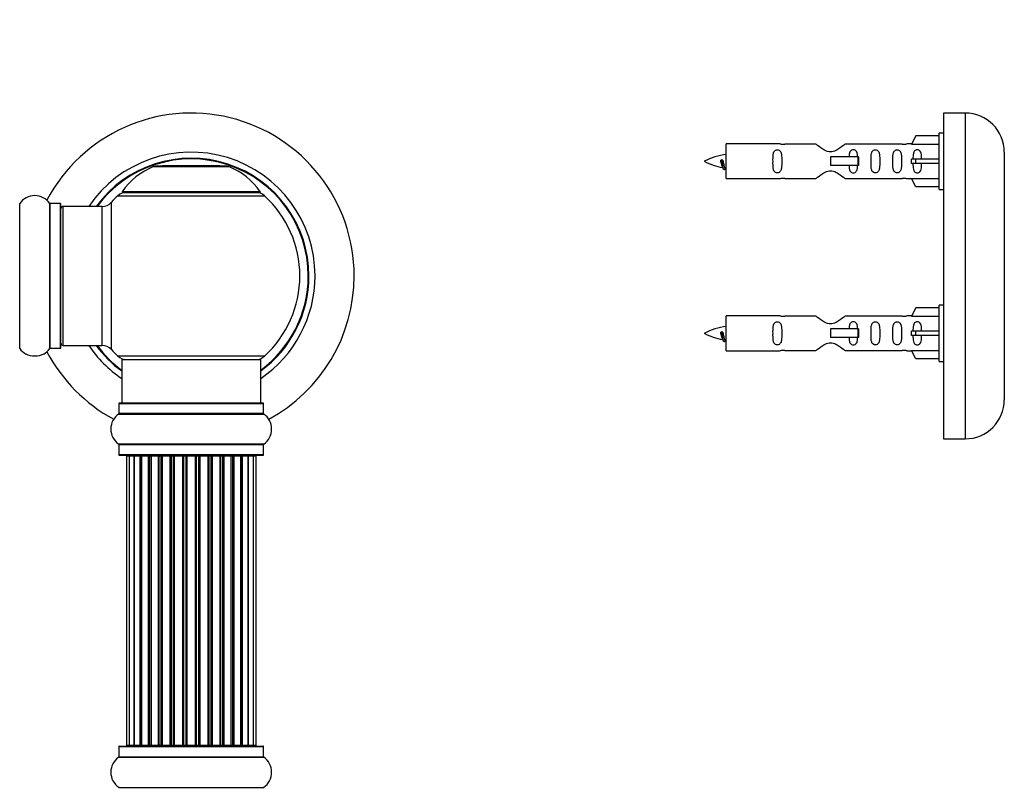
# Model space of a CAD drawing. Units: millimetres. Extents: x 0 to 1473, y 0 to 3521.
# Drawn here: x 1023 to 1249, y 2947 to 3123 of the extents above; entities that cross this region are included whole.
import ezdxf
from ezdxf import colors
from ezdxf.entities.mleader import LeaderData, LeaderLine
from ezdxf.math import Vec2, Vec3

# ---------------------------------------------------------------- set-up
doc = ezdxf.new("R2010")
doc.units = ezdxf.units.MM
for name, color, linetype in [('68542', 7, 'Continuous'), ('68547', 7, 'Continuous'), ('69264', 7, 'Continuous'), ('DV1_Défaut', 7, 'Continuous'), ('Défaut', 7, 'Continuous')]:
    doc.layers.add(name, color=color, linetype=linetype)

# ---------------------------------------------------------------- blocks, each defined once
blk = doc.blocks.new('_DOT')
at = {"color": 0}
blk.add_line((0, 0), (-1, 0), dxfattribs=at)
at = {"color": 0, "const_width": 0.333}
blk.add_lwpolyline([(-0.1665, 0, 1), (0.1665, 0, 1)], format="xyb", close=True, dxfattribs=at)
blk = doc.blocks.new('SE')
at = {"layer": 'DV1_Défaut', "color": 7, "linetype": 'Continuous'}
for p, q in [((1053.61, 3089.42), (1070.97, 3089.42)), ((1070.6, 3089.5), (1053.98, 3089.5)), ((1055.79, 3089.7), (1055.59, 3089.5)), ((1055.79, 3089.7), (1068.79, 3089.7)), ((1068.99, 3089.5), (1068.79, 3089.7)), ((1045.44, 3082.71), (1079.14, 3082.71)), ((1078.18, 3083.65), (1046.4, 3083.65)), ((1046.48, 3083.5), (1078.1, 3083.5)), ((1022.82, 3047.55), (1022.82, 3080.94)), ((1029.76, 3047.55), (1029.76, 3080.94)), ((1029.84, 3047.6), (1029.84, 3080.9)), ((1032.19, 3080.9), (1029.84, 3080.9)), ((1032.19, 3047.6), (1032.19, 3080.9)), ((1032.29, 3047.7), (1032.29, 3080.8)), ((1032.79, 3048.25), (1032.79, 3080.25)), ((1041.72, 3080.25), (1032.79, 3080.25)), ((1041.72, 3080.25), (1041.72, 3048.25)), ((1043.93, 3047.28), (1043.93, 3081.21)), ((1032.79, 3048.25), (1041.72, 3048.25)), ((1029.84, 3047.6), (1032.19, 3047.6)), ((1079.14, 3045.78), (1045.44, 3045.78)), ((1046.29, 3045), (1078.29, 3045)), ((1046.29, 3045), (1046.29, 3035)), ((1078.29, 3035), (1078.29, 3045)), ((1045.64, 3034.9), (1078.94, 3034.9)), ((1045.64, 3034.9), (1045.64, 3032.55)), ((1078.84, 3035), (1045.74, 3035)), ((1078.94, 3032.55), (1078.94, 3034.9)), ((1045.6, 3032.47), (1078.98, 3032.47)), ((1078.94, 3032.55), (1045.64, 3032.55)), ((1078.98, 3025.52), (1045.6, 3025.52)), ((1045.64, 3025.44), (1078.94, 3025.44)), ((1045.64, 3025.44), (1045.64, 3023.1)), ((1078.94, 3023.1), (1078.94, 3025.44)), ((1078.94, 3023.1), (1045.64, 3023.1)), ((1045.74, 3023), (1078.84, 3023)), ((1047.98, 3022.8), (1047.37, 3022.8)), ((1047.37, 3022.8), (1047.37, 2956.2)), ((1049.16, 3022.8), (1047.98, 3022.8)), ((1047.98, 3022.8), (1047.98, 2956.2)), ((1049.16, 2956.2), (1049.16, 3022.8)), ((1050.55, 3022.8), (1049.17, 3022.8)), ((1049.17, 3022.8), (1049.17, 2956.2)), ((1050.55, 2956.2), (1050.55, 3022.8)), ((1050.55, 3022.8), (1050.8, 3022.8)), ((1050.8, 3022.8), (1050.8, 2956.2)), ((1052.46, 3022.8), (1050.89, 3022.8)), ((1050.89, 3022.8), (1050.89, 2956.2)), ((1052.46, 2956.2), (1052.46, 3022.8)), ((1052.46, 3022.8), (1052.71, 3022.8)), ((1053.14, 3022.8), (1052.71, 3022.8)), ((1052.71, 3022.8), (1052.71, 2956.2)), ((1054.79, 3022.8), (1053.06, 3022.8)), ((1053.06, 3022.8), (1053.06, 2956.2)), ((1054.79, 2956.2), (1054.79, 3022.8)), ((1054.79, 3022.8), (1055.04, 3022.8)), ((1055.54, 3022.8), (1055.04, 3022.8)), ((1055.04, 3022.8), (1055.04, 2956.2)), ((1055.54, 2956.2), (1055.54, 3022.8)), ((1055.54, 3022.8), (1055.6, 3022.8)), ((1057.45, 3022.8), (1055.6, 3022.8)), ((1055.6, 3022.8), (1055.6, 2956.2)), ((1057.45, 2956.2), (1057.45, 3022.8)), ((1057.45, 3022.8), (1057.69, 3022.8)), ((1058.24, 3022.8), (1057.69, 3022.8)), ((1057.69, 3022.8), (1057.69, 2956.2)), ((1058.24, 2956.2), (1058.24, 3022.8)), ((1058.24, 3022.8), (1058.38, 3022.8)), ((1060.33, 3022.8), (1058.38, 3022.8)), ((1058.38, 3022.8), (1058.38, 2956.2)), ((1060.33, 2956.2), (1060.33, 3022.8)), ((1060.33, 3022.8), (1060.54, 3022.8)), ((1061.12, 3022.8), (1060.54, 3022.8)), ((1060.54, 3022.8), (1060.54, 2956.2)), ((1061.12, 2956.2), (1061.12, 3022.8)), ((1061.12, 3022.8), (1061.3, 3022.8)), ((1063.28, 3022.8), (1061.3, 3022.8)), ((1061.3, 3022.8), (1061.3, 2956.2)), ((1063.28, 2956.2), (1063.28, 3022.8)), ((1063.28, 3022.8), (1063.47, 3022.8)), ((1063.47, 3022.8), (1063.47, 2956.2)), ((1064.04, 3022.8), (1063.47, 3022.8)), ((1064.04, 2956.2), (1064.04, 3022.8)), ((1064.04, 3022.8), (1064.26, 3022.8)), ((1066.2, 3022.8), (1064.26, 3022.8)), ((1064.26, 3022.8), (1064.26, 2956.2)), ((1066.2, 3022.8), (1066.34, 3022.8)), ((1066.2, 2956.2), (1066.2, 3022.8)), ((1066.34, 3022.8), (1066.34, 2956.2)), ((1066.89, 3022.8), (1066.34, 3022.8)), ((1066.89, 2956.2), (1066.89, 3022.8)), ((1066.89, 3022.8), (1067.13, 3022.8)), ((1068.99, 3022.8), (1067.13, 3022.8)), ((1067.13, 3022.8), (1067.13, 2956.2)), ((1068.99, 3022.8), (1069.04, 3022.8)), ((1068.99, 2956.2), (1068.99, 3022.8)), ((1069.04, 3022.8), (1069.04, 2956.2)), ((1069.54, 3022.8), (1069.04, 3022.8)), ((1069.54, 2956.2), (1069.54, 3022.8)), ((1069.54, 3022.8), (1069.79, 3022.8)), ((1071.52, 3022.8), (1069.79, 3022.8)), ((1069.79, 3022.8), (1069.79, 2956.2)), ((1071.87, 3022.8), (1071.44, 3022.8)), ((1071.52, 2956.2), (1071.52, 3022.8)), ((1071.87, 2956.2), (1071.87, 3022.8)), ((1071.87, 3022.8), (1072.12, 3022.8)), ((1073.7, 3022.8), (1072.12, 3022.8)), ((1072.12, 3022.8), (1072.12, 2956.2)), ((1073.7, 2956.2), (1073.7, 3022.8)), ((1073.79, 2956.2), (1073.79, 3022.8)), ((1073.79, 3022.8), (1074.03, 3022.8)), ((1075.42, 3022.8), (1074.03, 3022.8)), ((1074.03, 3022.8), (1074.03, 2956.2)), ((1076.61, 3022.8), (1075.42, 3022.8)), ((1075.42, 3022.8), (1075.42, 2956.2)), ((1075.42, 2956.2), (1075.42, 3022.8)), ((1077.21, 3022.8), (1076.61, 3022.8)), ((1076.61, 2956.2), (1076.61, 3022.8)), ((1077.21, 2956.2), (1077.21, 3022.8)), ((1045.64, 2955.9), (1078.94, 2955.9)), ((1045.64, 2955.9), (1045.64, 2953.55)), ((1045.74, 2956), (1078.84, 2956)), ((1047.37, 2956.2), (1047.98, 2956.2)), ((1047.98, 2956.2), (1049.16, 2956.2)), ((1049.17, 2956.2), (1050.55, 2956.2)), ((1050.8, 2956.2), (1050.55, 2956.2)), ((1050.89, 2956.2), (1052.46, 2956.2)), ((1052.71, 2956.2), (1052.46, 2956.2)), ((1052.71, 2956.2), (1053.14, 2956.2)), ((1053.06, 2956.2), (1054.79, 2956.2)), ((1055.04, 2956.2), (1054.79, 2956.2)), ((1055.04, 2956.2), (1055.54, 2956.2)), ((1055.6, 2956.2), (1055.54, 2956.2)), ((1055.6, 2956.2), (1057.45, 2956.2)), ((1057.69, 2956.2), (1057.45, 2956.2)), ((1057.69, 2956.2), (1058.24, 2956.2)), ((1058.38, 2956.2), (1058.24, 2956.2)), ((1058.38, 2956.2), (1060.33, 2956.2)), ((1060.54, 2956.2), (1060.33, 2956.2)), ((1060.54, 2956.2), (1061.12, 2956.2)), ((1061.3, 2956.2), (1061.12, 2956.2)), ((1061.3, 2956.2), (1063.28, 2956.2)), ((1063.47, 2956.2), (1063.28, 2956.2)), ((1063.47, 2956.2), (1064.04, 2956.2)), ((1064.26, 2956.2), (1064.04, 2956.2)), ((1064.26, 2956.2), (1066.2, 2956.2)), ((1066.34, 2956.2), (1066.2, 2956.2)), ((1066.34, 2956.2), (1066.89, 2956.2)), ((1067.13, 2956.2), (1066.89, 2956.2)), ((1067.13, 2956.2), (1068.99, 2956.2)), ((1069.04, 2956.2), (1068.99, 2956.2)), ((1069.04, 2956.2), (1069.54, 2956.2)), ((1069.79, 2956.2), (1069.54, 2956.2)), ((1069.79, 2956.2), (1071.52, 2956.2)), ((1071.44, 2956.2), (1071.87, 2956.2)), ((1072.12, 2956.2), (1071.87, 2956.2)), ((1072.12, 2956.2), (1073.7, 2956.2)), ((1074.03, 2956.2), (1073.79, 2956.2)), ((1074.03, 2956.2), (1075.42, 2956.2)), ((1075.42, 2956.2), (1076.61, 2956.2)), ((1076.61, 2956.2), (1077.21, 2956.2)), ((1078.94, 2953.55), (1078.94, 2955.9)), ((1045.6, 2953.47), (1078.98, 2953.47)), ((1045.64, 2953.55), (1078.94, 2953.55)), ((1045.6, 2946.52), (1078.98, 2946.52))]:
    blk.add_line(p, q, dxfattribs=at)
for centre, radius, start, end in [((1062.29, 3064.25), 37.5, 0, 152.2847), ((1062.29, 3064.25), 28.5, 0, 145.8471), ((1062.29, 3064.25), 27.1, 0, 143.8142), ((1062.29, 3064.25), 27, 0, 143.6588), ((1062.29, 3064.25), 26.94, 0, 143.5682), ((1059.58, 3074.58), 16, 111.8969, 145.4476), ((1053.98, 3088.5), 1, 90, 111.8969), ((1070.6, 3088.5), 1, 68.1031, 90), ((1065.01, 3074.58), 16, 34.5524, 68.1031), ((1026.29, 3078.51), 4.24, 34.9821, 145.0179), ((1062.29, 3064.25), 25, 132.3846, 137.2679), ((1047.46, 3080.5), 3, 90, 132.3846), ((1046.48, 3083.6), 0.1, 145.4476, 270), ((1077.12, 3080.5), 3, 47.6154, 90), ((1078.1, 3083.6), 0.1, 270, 34.5524), ((1062.29, 3064.25), 25, 312.3846, 47.6154), ((1022.74, 3081), 0.1, 270, 325.0179), ((1029.84, 3081), 0.1, 214.9821, 270), ((1032.19, 3080.8), 0.1, 0, 90), ((1032.79, 3079.75), 0.5, 90, 180), ((1041.72, 3083.25), 3, 270, 317.2679), ((1062.29, 3064.25), 28.5, 304.1529, 0), ((1062.29, 3064.25), 27, 306.3412, 0), ((1062.29, 3064.25), 26.94, 306.4318, 0), ((1062.29, 3064.25), 27.1, 306.1858, 0), ((1062.29, 3064.25), 37.5, 298.4114, 0), ((1032.19, 3047.7), 0.1, 270, 0), ((1032.79, 3048.75), 0.5, 180, 270), ((1062.29, 3064.25), 28.5, 214.1529, 235.8471), ((1062.29, 3064.25), 27.1, 216.1858, 233.8142), ((1062.29, 3064.25), 27, 216.3412, 233.6588), ((1062.29, 3064.25), 26.94, 216.4318, 233.5682), ((1041.72, 3045.25), 3, 42.7321, 90), ((1022.74, 3047.5), 0.1, 34.9821, 90), ((1026.29, 3049.98), 4.24, 214.9821, 240.8033), ((1026.29, 3051.1), 5.24, 246.6749, 293.325), ((1026.29, 3049.98), 4.24, 298.8887, 325.0179), ((1062.29, 3064.25), 37.5, 207.7153, 241.5886), ((1029.84, 3047.5), 0.1, 90, 145.0179), ((1062.29, 3064.25), 25, 222.7321, 227.6154), ((1047.46, 3048), 3, 227.6154, 270), ((1077.12, 3048), 3, 270, 312.3846), ((1045.74, 3034.9), 0.1, 90, 180), ((1078.84, 3034.9), 0.1, 0, 90), ((1048.03, 3029), 4.24, 124.9821, 235.0179), ((1045.54, 3032.55), 0.1, 304.9821, 0), ((1079.04, 3032.55), 0.1, 180, 235.0179), ((1076.56, 3029), 4.24, 304.9821, 55.0179), ((1045.54, 3025.44), 0.1, 0, 55.0179), ((1079.04, 3025.44), 0.1, 124.9821, 180), ((1045.74, 3023.1), 0.1, 180, 270), ((1047.57, 3022.8), 0.2, 90, 180), ((1048.18, 3022.8), 0.2, 90, 180), ((1049.37, 3022.8), 0.2, 90, 180), ((1051.09, 3022.8), 0.2, 90, 180), ((1053.26, 3022.8), 0.2, 90, 180), ((1055.8, 3022.8), 0.2, 90, 180), ((1058.58, 3022.8), 0.2, 90, 180), ((1066, 3022.8), 0.2, 0, 90), ((1068.79, 3022.8), 0.2, 0, 90), ((1071.32, 3022.8), 0.2, 0, 90), ((1073.5, 3022.8), 0.2, 0, 90), ((1075.22, 3022.8), 0.2, 0, 90), ((1076.41, 3022.8), 0.2, 0, 90), ((1077.01, 3022.8), 0.2, 0, 90), ((1078.84, 3023.1), 0.1, 270, 0), ((1045.74, 2955.9), 0.1, 90, 180), ((1047.57, 2956.2), 0.2, 180, 270), ((1048.18, 2956.2), 0.2, 180, 270), ((1049.37, 2956.2), 0.2, 180, 270), ((1051.09, 2956.2), 0.2, 180, 270), ((1053.26, 2956.2), 0.2, 180, 270), ((1055.8, 2956.2), 0.2, 180, 270), ((1058.58, 2956.2), 0.2, 180, 270), ((1066, 2956.2), 0.2, 270, 0), ((1068.79, 2956.2), 0.2, 270, 0), ((1071.32, 2956.2), 0.2, 270, 0), ((1073.5, 2956.2), 0.2, 270, 0), ((1075.22, 2956.2), 0.2, 270, 0), ((1076.41, 2956.2), 0.2, 270, 0), ((1077.01, 2956.2), 0.2, 270, 0), ((1078.84, 2955.9), 0.1, 0, 90), ((1048.03, 2950), 4.24, 124.9821, 235.0179), ((1045.54, 2953.55), 0.1, 304.9821, 0), ((1079.04, 2953.55), 0.1, 180, 235.0179), ((1076.56, 2950), 4.24, 304.9821, 55.0179), ((1045.54, 2946.44), 0.1, 0, 55.0179), ((1079.04, 2946.44), 0.1, 124.9821, 180)]:
    blk.add_arc(centre, radius, start, end, dxfattribs=at)
for centre, major_axis, ratio, start_param, end_param in [((1049.13, 3022.8), (0, -0.2), 0.187711, 1.570796, 3.141593), ((1050.48, 3022.8), (0, -0.2), 0.387825, 1.570796, 3.141593), ((1050.96, 3022.8), (0, -0.2), 0.821054, 3.141593, 4.712389), ((1052.34, 3022.8), (0, -0.2), 0.570989, 1.570796, 3.141593), ((1052.85, 3022.8), (0, -0.2), 0.684425, 3.141593, 4.712389), ((1054.65, 3022.8), (0, -0.2), 0.729199, 1.570796, 3.141593), ((1055.14, 3022.8), (0, -0.2), 0.517884, 3.141593, 4.712389), ((1055.64, 3022.8), (0, -0.2), 0.4819, 3.141593, 4.712389), ((1057.28, 3022.8), (0, -0.2), 0.855538, 1.570796, 3.141593), ((1057.76, 3022.8), (0, -0.2), 0.328709, 3.141593, 4.712389), ((1058.3, 3022.8), (0, -0.2), 0.289192, 3.141593, 4.712389), ((1060.14, 3022.8), (0, -0.2), 0.944487, 1.570796, 3.141593), ((1060.56, 3022.8), (0, -0.2), 0.125168, 3.141593, 4.712389), ((1061.13, 3022.8), (0, -0.2), 0.083844, 3.141593, 4.712389), ((1061.5, 3022.8), (0, -0.2), 0.992157, 3.141593, 4.712389), ((1063.09, 3022.8), (0, -0.2), 0.992157, 1.570796, 3.141593), ((1063.45, 3022.8), (0, 0.2), 0.083844, 4.712389, 6.283185), ((1064.02, 3022.8), (0, 0.2), 0.125168, 4.712389, 6.283185), ((1064.45, 3022.8), (0, 0.2), 0.944487, 0, 1.570796), ((1066.28, 3022.8), (0, 0.2), 0.289192, 4.712389, 6.283185), ((1066.83, 3022.8), (0, 0.2), 0.328709, 4.712389, 6.283185), ((1067.3, 3022.8), (0, 0.2), 0.855538, 0, 1.570796), ((1068.94, 3022.8), (0, 0.2), 0.4819, 4.712389, 6.283185), ((1069.44, 3022.8), (0, 0.2), 0.517884, 4.712389, 6.283185), ((1069.94, 3022.8), (0, 0.2), 0.729199, 0, 1.570796), ((1071.74, 3022.8), (0, 0.2), 0.684425, 4.712389, 6.283185), ((1072.24, 3022.8), (0, 0.2), 0.570989, 0, 1.570796), ((1073.62, 3022.8), (0, 0.2), 0.821054, 4.712389, 6.283185), ((1074.11, 3022.8), (0, 0.2), 0.387825, 0, 1.570796), ((1075.46, 3022.8), (0, 0.2), 0.187711, 0, 1.570796), ((1049.13, 2956.2), (0, -0.2), 0.187711, 0, 1.570796), ((1050.48, 2956.2), (0, -0.2), 0.387825, 0, 1.570796), ((1050.96, 2956.2), (0, -0.2), 0.821054, 4.712389, 6.283185), ((1052.34, 2956.2), (0, -0.2), 0.570989, 0, 1.570796), ((1052.85, 2956.2), (0, -0.2), 0.684425, 4.712389, 6.283185), ((1054.65, 2956.2), (0, -0.2), 0.729199, 0, 1.570796), ((1055.14, 2956.2), (0, -0.2), 0.517884, 4.712389, 6.283185), ((1055.64, 2956.2), (0, -0.2), 0.4819, 4.712389, 6.283185), ((1057.28, 2956.2), (0, -0.2), 0.855538, 0, 1.570796), ((1057.76, 2956.2), (0, -0.2), 0.328709, 4.712389, 6.283185), ((1058.3, 2956.2), (0, -0.2), 0.289192, 4.712389, 6.283185), ((1060.14, 2956.2), (0, -0.2), 0.944487, 0, 1.570796), ((1060.56, 2956.2), (0, -0.2), 0.125168, 4.712389, 6.283185), ((1061.13, 2956.2), (0, -0.2), 0.083844, 4.712389, 6.283185), ((1061.5, 2956.2), (0, -0.2), 0.992157, 4.712389, 6.283185), ((1063.09, 2956.2), (0, -0.2), 0.992157, 0, 1.570796), ((1063.45, 2956.2), (0, 0.2), 0.083844, 3.141593, 4.712389), ((1064.02, 2956.2), (0, 0.2), 0.125168, 3.141593, 4.712389), ((1064.45, 2956.2), (0, 0.2), 0.944487, 1.570796, 3.141593), ((1066.28, 2956.2), (0, 0.2), 0.289192, 3.141593, 4.712389), ((1066.83, 2956.2), (0, 0.2), 0.328709, 3.141593, 4.712389), ((1067.3, 2956.2), (0, 0.2), 0.855538, 1.570796, 3.141593), ((1068.94, 2956.2), (0, 0.2), 0.4819, 3.141593, 4.712389), ((1069.44, 2956.2), (0, 0.2), 0.517884, 3.141593, 4.712389), ((1069.94, 2956.2), (0, 0.2), 0.729199, 1.570796, 3.141593), ((1071.74, 2956.2), (0, 0.2), 0.684425, 3.141593, 4.712389), ((1072.24, 2956.2), (0, 0.2), 0.570989, 1.570796, 3.141593), ((1073.62, 2956.2), (0, 0.2), 0.821054, 3.141593, 4.712389), ((1074.11, 2956.2), (0, 0.2), 0.387825, 1.570796, 3.141593), ((1075.46, 2956.2), (0, 0.2), 0.187711, 1.570796, 3.141593)]:
    blk.add_ellipse(centre, major_axis=major_axis, ratio=ratio, start_param=start_param, end_param=end_param, dxfattribs=at)
blk = doc.blocks.new('SE2')
at = {"layer": '68542', "color": 7, "linetype": 'Continuous'}
for p, q in [((1184.42, 3090.99), (1184.15, 3090.88)), ((1184.65, 3090.9), (1184.42, 3090.99)), ((1184.42, 3051.39), (1184.15, 3051.28)), ((1184.65, 3051.3), (1184.42, 3051.39))]:
    blk.add_line(p, q, dxfattribs=at)
for centre, radius, start, end in [((1187.42, 3076.89), 15.45, 97.4607, 117.1264), ((1187.42, 3104.4), 15.45, 242.8736, 259.4061), ((1151.58, 3073.94), 36.4, 23.9999, 25.188), ((1221.66, 3072.41), 40.12, 155.251, 155.9777), ((1187.42, 3104.4), 15.45, 261.4337, 262.5393), ((1187.42, 3037.29), 15.45, 97.4607, 117.1264), ((1187.42, 3064.8), 15.45, 242.8736, 259.4061), ((1151.58, 3034.34), 36.4, 23.9999, 25.188), ((1221.66, 3032.81), 40.12, 155.251, 155.9777), ((1187.42, 3064.8), 15.45, 261.4337, 262.5393)]:
    blk.add_arc(centre, radius, start, end, dxfattribs=at)
for points, knots in [([(1184.56, 3089.34), (1184.5, 3089.45), (1184.44, 3089.63), (1184.31, 3090.15), (1184.23, 3090.53), (1184.14, 3090.88)], [0.8926707, 0.8926707, 0.8926707, 0.8926707, 0.9375, 0.9375, 1, 1, 1, 1]), ([(1184.65, 3090.9), (1184.71, 3090.56), (1184.78, 3090.22), (1184.89, 3089.62), (1184.96, 3089.38), (1185.05, 3089.17), (1185.08, 3089.13), (1185.12, 3089.12)], [0, 0, 0, 0, 0.0625, 0.0625, 0.125, 0.125, 0.1602551, 0.1602551, 0.1602551, 0.1602551]), ([(1184.56, 3049.74), (1184.5, 3049.85), (1184.44, 3050.03), (1184.31, 3050.55), (1184.23, 3050.93), (1184.14, 3051.28)], [0.8926707, 0.8926707, 0.8926707, 0.8926707, 0.9375, 0.9375, 1, 1, 1, 1]), ([(1184.65, 3051.3), (1184.71, 3050.96), (1184.78, 3050.62), (1184.89, 3050.02), (1184.96, 3049.78), (1185.05, 3049.57), (1185.08, 3049.53), (1185.12, 3049.52)], [0, 0, 0, 0, 0.0625, 0.0625, 0.125, 0.125, 0.1602551, 0.1602551, 0.1602551, 0.1602551])]:
    blk.add_open_spline(points, degree=3, knots=knots, dxfattribs=at)
for points in [[(1184.83, 3088.74), (1184.72, 3088.98), (1184.62, 3089.65), (1184.53, 3090.28), (1184.42, 3090.99)], [(1184.83, 3049.14), (1184.72, 3049.38), (1184.62, 3050.05), (1184.53, 3050.68), (1184.42, 3051.39)]]:
    blk.add_rational_spline(points, [0.94316601465, 0.906933150736, 1, 0.911158477878, 0.940142517854], degree=2, knots=[0.991853131, 0.991853131, 0.991853131, 0.996021182, 0.996021182, 1, 1, 1], dxfattribs=at)
for points in [[(1185.01, 3088.74), (1184.96, 3088.65), (1184.92, 3088.65)], [(1185.01, 3049.14), (1184.96, 3049.05), (1184.92, 3049.05)]]:
    blk.add_rational_spline(points, [0.94317625151, 0.95910539681, 1], degree=2, dxfattribs=at)
at = {"layer": '68547', "color": 7, "linetype": 'Continuous'}
for p, q in [((1229.08, 3096.53), (1228.03, 3094.61)), ((1234.41, 3096.53), (1229.08, 3096.53)), ((1234.41, 3084.15), (1234.41, 3097.15)), ((1235.41, 3097.15), (1234.41, 3097.15)), ((1185.41, 3086.65), (1185.41, 3094.65)), ((1197.82, 3094.65), (1185.41, 3094.65)), ((1206.06, 3094.63), (1198.89, 3094.63)), ((1225.93, 3094.63), (1212.76, 3094.63)), ((1228.05, 3094.65), (1227, 3094.65)), ((1228.03, 3094.61), (1234.41, 3094.61)), ((1215.7, 3091.65), (1209.41, 3091.65)), ((1209.41, 3091.65), (1209.41, 3090.65)), ((1215.87, 3091.65), (1215.7, 3091.65)), ((1215.7, 3091.65), (1215.7, 3089.65)), ((1215.87, 3091.65), (1215.87, 3089.65)), ((1229.08, 3091.15), (1228.03, 3091.15)), ((1234.41, 3091.15), (1229.08, 3091.15)), ((1229.08, 3090.15), (1229.08, 3091.15)), ((1209.41, 3090.65), (1209.41, 3089.65)), ((1215.7, 3089.65), (1209.41, 3089.65)), ((1215.87, 3089.65), (1215.7, 3089.65)), ((1229.08, 3090.15), (1228.03, 3090.15)), ((1234.41, 3090.15), (1229.08, 3090.15)), ((1185.41, 3086.65), (1197.82, 3086.65)), ((1198.89, 3086.66), (1206.06, 3086.66)), ((1212.76, 3086.66), (1225.93, 3086.66)), ((1227, 3086.65), (1228.05, 3086.65)), ((1228.03, 3086.68), (1234.41, 3086.68)), ((1229.08, 3084.76), (1228.03, 3086.68)), ((1234.41, 3084.76), (1229.08, 3084.76)), ((1234.41, 3084.15), (1235.41, 3084.15)), ((1229.08, 3056.93), (1228.03, 3055.01)), ((1234.41, 3056.93), (1229.08, 3056.93)), ((1234.41, 3044.55), (1234.41, 3057.55)), ((1235.41, 3057.55), (1234.41, 3057.55)), ((1185.41, 3047.05), (1185.41, 3055.05)), ((1197.82, 3055.05), (1185.41, 3055.05)), ((1206.06, 3055.03), (1198.89, 3055.03)), ((1225.93, 3055.03), (1212.76, 3055.03)), ((1228.05, 3055.05), (1227, 3055.05)), ((1228.03, 3055.01), (1234.41, 3055.01)), ((1215.7, 3052.05), (1209.41, 3052.05)), ((1209.41, 3052.05), (1209.41, 3051.05)), ((1209.41, 3051.05), (1209.41, 3050.05)), ((1215.7, 3050.05), (1209.41, 3050.05)), ((1215.87, 3052.05), (1215.7, 3052.05)), ((1215.7, 3052.05), (1215.7, 3050.05)), ((1215.87, 3050.05), (1215.7, 3050.05)), ((1215.87, 3052.05), (1215.87, 3050.05)), ((1229.08, 3051.55), (1228.03, 3051.55)), ((1229.08, 3050.55), (1228.03, 3050.55)), ((1234.41, 3051.55), (1229.08, 3051.55)), ((1229.08, 3050.55), (1229.08, 3051.55)), ((1234.41, 3050.55), (1229.08, 3050.55)), ((1185.41, 3047.05), (1197.82, 3047.05)), ((1198.89, 3047.06), (1206.06, 3047.06)), ((1212.76, 3047.06), (1225.93, 3047.06)), ((1227, 3047.05), (1228.05, 3047.05)), ((1228.03, 3047.08), (1234.41, 3047.08)), ((1229.08, 3045.16), (1228.03, 3047.08)), ((1234.41, 3045.16), (1229.08, 3045.16)), ((1234.41, 3044.55), (1235.41, 3044.55))]:
    blk.add_line(p, q, dxfattribs=at)
for centre, start, end in [((1198.41, 3098.59), 261.3705, 276.8507), ((1226.41, 3098.59), 263.1493, 278.6295), ((1198.41, 3082.7), 83.1493, 98.6295), ((1226.41, 3082.7), 81.3705, 96.8507), ((1198.41, 3058.99), 261.3705, 276.8507), ((1226.41, 3058.99), 263.1493, 278.6295), ((1198.41, 3043.1), 83.1493, 98.6295), ((1226.41, 3043.1), 81.3705, 96.8507)]:
    blk.add_arc(centre, 3.99, start, end, dxfattribs=at)
for centre in [(1225.85, 3090.65), (1225.85, 3051.05)]:
    blk.add_ellipse(centre, major_axis=(0, -4), ratio=0.550336, start_param=1.445468, end_param=1.696124, dxfattribs=at)
for points, knots in [([(1198.18, 3090.65), (1198.18, 3091.21), (1198.2, 3091.76), (1198.08, 3092.52), (1198.01, 3092.76), (1197.71, 3093.15), (1197.46, 3093.29), (1196.89, 3093.29), (1196.65, 3093.14), (1196.35, 3092.75), (1196.28, 3092.51), (1196.16, 3091.76), (1196.18, 3091.2), (1196.18, 3090.08), (1196.16, 3089.53), (1196.28, 3088.77), (1196.35, 3088.53), (1196.65, 3088.14), (1196.9, 3088), (1197.47, 3088), (1197.72, 3088.15), (1198.01, 3088.53), (1198.08, 3088.78), (1198.2, 3089.53), (1198.18, 3090.08), (1198.18, 3090.65)], [0, 0, 0, 0, 0.125, 0.125, 0.1875, 0.1875, 0.25, 0.25, 0.3125, 0.3125, 0.375, 0.375, 0.5, 0.5, 0.625, 0.625, 0.6875, 0.6875, 0.75, 0.75, 0.8125, 0.8125, 0.875, 0.875, 1, 1, 1, 1]), ([(1212.76, 3094.63), (1212.66, 3094.55), (1212.22, 3094.17), (1211.36, 3093.54), (1211.02, 3093.32), (1210.28, 3092.95), (1209.85, 3092.8), (1208.96, 3092.8), (1208.54, 3092.95), (1207.79, 3093.32), (1207.46, 3093.54), (1206.59, 3094.17), (1206.16, 3094.55), (1206.06, 3094.63)], [0, 0, 0, 0, 0.25, 0.25, 0.375, 0.375, 0.5, 0.5, 0.625, 0.625, 0.75, 0.75, 1, 1, 1, 1]), ([(1215.66, 3091.66), (1215.65, 3091.86), (1215.64, 3092.07), (1215.57, 3092.52), (1215.5, 3092.76), (1215.2, 3093.15), (1214.95, 3093.29), (1214.38, 3093.29), (1214.13, 3093.14), (1213.84, 3092.75), (1213.77, 3092.51), (1213.7, 3092.07), (1213.68, 3091.86), (1213.67, 3091.66)], [0.076346, 0.076346, 0.076346, 0.076346, 0.125, 0.125, 0.1875, 0.1875, 0.25, 0.25, 0.3125, 0.3125, 0.375, 0.375, 0.4233792, 0.4233792, 0.4233792, 0.4233792]), ([(1220.74, 3090.65), (1220.74, 3091.21), (1220.76, 3091.76), (1220.64, 3092.52), (1220.57, 3092.76), (1220.27, 3093.15), (1220.02, 3093.29), (1219.45, 3093.29), (1219.2, 3093.14), (1218.91, 3092.75), (1218.84, 3092.51), (1218.72, 3091.76), (1218.74, 3091.2), (1218.74, 3090.08), (1218.72, 3089.53), (1218.84, 3088.77), (1218.91, 3088.53), (1219.21, 3088.14), (1219.46, 3088), (1220.02, 3088), (1220.28, 3088.15), (1220.57, 3088.53), (1220.64, 3088.78), (1220.76, 3089.53), (1220.74, 3090.08), (1220.74, 3090.65)], [0, 0, 0, 0, 0.125, 0.125, 0.1875, 0.1875, 0.25, 0.25, 0.3125, 0.3125, 0.375, 0.375, 0.5, 0.5, 0.625, 0.625, 0.6875, 0.6875, 0.75, 0.75, 0.8125, 0.8125, 0.875, 0.875, 1, 1, 1, 1]), ([(1225.77, 3090.65), (1225.77, 3091.21), (1225.79, 3091.76), (1225.67, 3092.52), (1225.6, 3092.76), (1225.3, 3093.15), (1225.05, 3093.29), (1224.48, 3093.29), (1224.23, 3093.14), (1223.94, 3092.75), (1223.87, 3092.51), (1223.75, 3091.76), (1223.77, 3091.2), (1223.77, 3090.08), (1223.75, 3089.53), (1223.87, 3088.77), (1223.94, 3088.53), (1224.24, 3088.14), (1224.49, 3088), (1225.05, 3088), (1225.3, 3088.15), (1225.6, 3088.53), (1225.67, 3088.78), (1225.79, 3089.53), (1225.77, 3090.08), (1225.77, 3090.65)], [0, 0, 0, 0, 0.125, 0.125, 0.1875, 0.1875, 0.25, 0.25, 0.3125, 0.3125, 0.375, 0.375, 0.5, 0.5, 0.625, 0.625, 0.6875, 0.6875, 0.75, 0.75, 0.8125, 0.8125, 0.875, 0.875, 1, 1, 1, 1]), ([(1230.39, 3091.15), (1230.39, 3091.61), (1230.39, 3092.08), (1230.23, 3092.69), (1230.14, 3092.89), (1229.85, 3093.19), (1229.63, 3093.29), (1229.15, 3093.29), (1228.93, 3093.19), (1228.63, 3092.88), (1228.55, 3092.69), (1228.39, 3092.08), (1228.39, 3091.61), (1228.39, 3091.15)], [0, 0, 0, 0, 0.25, 0.25, 0.375, 0.375, 0.5, 0.5, 0.625, 0.625, 0.75, 0.75, 1, 1, 1, 1]), ([(1206.06, 3086.66), (1206.16, 3086.74), (1206.6, 3087.12), (1207.47, 3087.75), (1207.8, 3087.97), (1208.54, 3088.34), (1208.98, 3088.49), (1209.86, 3088.49), (1210.29, 3088.34), (1211.03, 3087.97), (1211.36, 3087.75), (1212.23, 3087.12), (1212.66, 3086.74), (1212.76, 3086.66)], [0, 0, 0, 0, 0.25, 0.25, 0.375, 0.375, 0.5, 0.5, 0.625, 0.625, 0.75, 0.75, 1, 1, 1, 1]), ([(1213.67, 3089.64), (1213.68, 3089.43), (1213.7, 3089.22), (1213.77, 3088.77), (1213.84, 3088.53), (1214.14, 3088.14), (1214.39, 3088), (1214.95, 3088), (1215.2, 3088.15), (1215.5, 3088.53), (1215.57, 3088.78), (1215.64, 3089.22), (1215.65, 3089.43), (1215.66, 3089.63)], [0.5759236, 0.5759236, 0.5759236, 0.5759236, 0.625, 0.625, 0.6875, 0.6875, 0.75, 0.75, 0.8125, 0.8125, 0.875, 0.875, 0.9235885, 0.9235885, 0.9235885, 0.9235885]), ([(1228.39, 3090.15), (1228.39, 3089.68), (1228.39, 3089.21), (1228.55, 3088.6), (1228.63, 3088.4), (1228.93, 3088.1), (1229.15, 3088), (1229.63, 3088), (1229.85, 3088.1), (1230.15, 3088.41), (1230.23, 3088.6), (1230.39, 3089.21), (1230.39, 3089.68), (1230.39, 3090.15)], [0, 0, 0, 0, 0.25, 0.25, 0.375, 0.375, 0.5, 0.5, 0.625, 0.625, 0.75, 0.75, 1, 1, 1, 1]), ([(1212.76, 3055.03), (1212.66, 3054.95), (1212.22, 3054.57), (1211.36, 3053.94), (1211.02, 3053.72), (1210.28, 3053.35), (1209.85, 3053.2), (1208.96, 3053.2), (1208.54, 3053.35), (1207.79, 3053.72), (1207.46, 3053.94), (1206.59, 3054.57), (1206.16, 3054.95), (1206.06, 3055.03)], [0, 0, 0, 0, 0.25, 0.25, 0.375, 0.375, 0.5, 0.5, 0.625, 0.625, 0.75, 0.75, 1, 1, 1, 1]), ([(1198.18, 3051.05), (1198.18, 3051.61), (1198.2, 3052.16), (1198.08, 3052.92), (1198.01, 3053.16), (1197.71, 3053.55), (1197.46, 3053.69), (1196.89, 3053.69), (1196.65, 3053.54), (1196.35, 3053.15), (1196.28, 3052.91), (1196.16, 3052.16), (1196.18, 3051.6), (1196.18, 3050.48), (1196.16, 3049.93), (1196.28, 3049.17), (1196.35, 3048.93), (1196.65, 3048.54), (1196.9, 3048.4), (1197.47, 3048.4), (1197.72, 3048.55), (1198.01, 3048.93), (1198.08, 3049.18), (1198.2, 3049.93), (1198.18, 3050.48), (1198.18, 3051.05)], [0, 0, 0, 0, 0.125, 0.125, 0.1875, 0.1875, 0.25, 0.25, 0.3125, 0.3125, 0.375, 0.375, 0.5, 0.5, 0.625, 0.625, 0.6875, 0.6875, 0.75, 0.75, 0.8125, 0.8125, 0.875, 0.875, 1, 1, 1, 1]), ([(1215.66, 3052.03), (1215.66, 3052.25), (1215.64, 3052.46), (1215.57, 3052.92), (1215.5, 3053.16), (1215.2, 3053.55), (1214.95, 3053.69), (1214.38, 3053.69), (1214.13, 3053.54), (1213.84, 3053.15), (1213.77, 3052.91), (1213.7, 3052.47), (1213.68, 3052.26), (1213.67, 3052.06)], [0.0743049, 0.0743049, 0.0743049, 0.0743049, 0.125, 0.125, 0.1875, 0.1875, 0.25, 0.25, 0.3125, 0.3125, 0.375, 0.375, 0.4233792, 0.4233792, 0.4233792, 0.4233792]), ([(1220.74, 3051.05), (1220.74, 3051.61), (1220.76, 3052.16), (1220.64, 3052.92), (1220.57, 3053.16), (1220.27, 3053.55), (1220.02, 3053.69), (1219.45, 3053.69), (1219.2, 3053.54), (1218.91, 3053.15), (1218.84, 3052.91), (1218.72, 3052.16), (1218.74, 3051.6), (1218.74, 3050.48), (1218.72, 3049.93), (1218.84, 3049.17), (1218.91, 3048.93), (1219.21, 3048.54), (1219.46, 3048.4), (1220.02, 3048.4), (1220.28, 3048.55), (1220.57, 3048.93), (1220.64, 3049.18), (1220.76, 3049.93), (1220.74, 3050.48), (1220.74, 3051.05)], [0, 0, 0, 0, 0.125, 0.125, 0.1875, 0.1875, 0.25, 0.25, 0.3125, 0.3125, 0.375, 0.375, 0.5, 0.5, 0.625, 0.625, 0.6875, 0.6875, 0.75, 0.75, 0.8125, 0.8125, 0.875, 0.875, 1, 1, 1, 1]), ([(1225.77, 3051.05), (1225.77, 3051.61), (1225.79, 3052.16), (1225.67, 3052.92), (1225.6, 3053.16), (1225.3, 3053.55), (1225.05, 3053.69), (1224.48, 3053.69), (1224.23, 3053.54), (1223.94, 3053.15), (1223.87, 3052.91), (1223.75, 3052.16), (1223.77, 3051.6), (1223.77, 3050.48), (1223.75, 3049.93), (1223.87, 3049.17), (1223.94, 3048.93), (1224.24, 3048.54), (1224.49, 3048.4), (1225.05, 3048.4), (1225.3, 3048.55), (1225.6, 3048.93), (1225.67, 3049.18), (1225.79, 3049.93), (1225.77, 3050.48), (1225.77, 3051.05)], [0, 0, 0, 0, 0.125, 0.125, 0.1875, 0.1875, 0.25, 0.25, 0.3125, 0.3125, 0.375, 0.375, 0.5, 0.5, 0.625, 0.625, 0.6875, 0.6875, 0.75, 0.75, 0.8125, 0.8125, 0.875, 0.875, 1, 1, 1, 1]), ([(1230.39, 3051.55), (1230.39, 3052.01), (1230.39, 3052.48), (1230.23, 3053.09), (1230.14, 3053.29), (1229.85, 3053.59), (1229.63, 3053.69), (1229.15, 3053.69), (1228.93, 3053.59), (1228.63, 3053.28), (1228.55, 3053.09), (1228.39, 3052.48), (1228.39, 3052.01), (1228.39, 3051.55)], [0, 0, 0, 0, 0.25, 0.25, 0.375, 0.375, 0.5, 0.5, 0.625, 0.625, 0.75, 0.75, 1, 1, 1, 1]), ([(1213.67, 3050.04), (1213.68, 3049.83), (1213.7, 3049.62), (1213.77, 3049.17), (1213.84, 3048.93), (1214.14, 3048.54), (1214.39, 3048.4), (1214.95, 3048.4), (1215.2, 3048.55), (1215.5, 3048.93), (1215.57, 3049.18), (1215.64, 3049.63), (1215.66, 3049.84), (1215.66, 3050.06)], [0.5759236, 0.5759236, 0.5759236, 0.5759236, 0.625, 0.625, 0.6875, 0.6875, 0.75, 0.75, 0.8125, 0.8125, 0.875, 0.875, 0.9257464, 0.9257464, 0.9257464, 0.9257464]), ([(1228.39, 3050.55), (1228.39, 3050.08), (1228.39, 3049.61), (1228.55, 3049), (1228.63, 3048.8), (1228.93, 3048.5), (1229.15, 3048.4), (1229.63, 3048.4), (1229.85, 3048.5), (1230.15, 3048.81), (1230.23, 3049), (1230.39, 3049.61), (1230.39, 3050.08), (1230.39, 3050.55)], [0, 0, 0, 0, 0.25, 0.25, 0.375, 0.375, 0.5, 0.5, 0.625, 0.625, 0.75, 0.75, 1, 1, 1, 1]), ([(1206.06, 3047.06), (1206.16, 3047.14), (1206.6, 3047.52), (1207.47, 3048.15), (1207.8, 3048.37), (1208.54, 3048.74), (1208.98, 3048.89), (1209.86, 3048.89), (1210.29, 3048.74), (1211.03, 3048.37), (1211.36, 3048.15), (1212.23, 3047.52), (1212.66, 3047.14), (1212.76, 3047.06)], [0, 0, 0, 0, 0.25, 0.25, 0.375, 0.375, 0.5, 0.5, 0.625, 0.625, 0.75, 0.75, 1, 1, 1, 1])]:
    blk.add_open_spline(points, degree=3, knots=knots, dxfattribs=at)
at = {"layer": '69264', "color": 7, "linetype": 'Continuous'}
for p, q in [((1235.41, 3101.75), (1235.41, 3026.75)), ((1240.41, 3101.75), (1235.41, 3101.75)), ((1240.41, 3101.75), (1240.41, 3026.75)), ((1249.41, 3092.75), (1249.41, 3035.75)), ((1235.41, 3026.75), (1240.41, 3026.75))]:
    blk.add_line(p, q, dxfattribs=at)
for centre, start, end in [((1240.41, 3092.75), 0, 90), ((1240.41, 3035.75), 270, 0)]:
    blk.add_arc(centre, 9, start, end, dxfattribs=at)

msp = doc.modelspace()

# ---------------------------------------------------------------- block references
at = {"layer": 'Défaut'}
for name in ['SE', 'SE2']:
    msp.add_blockref(name, (0, 0), dxfattribs=at)

# ---------------------------------------------------------------- leaders
at = {"layer": 'Défaut', "color": 7, "linetype": 'Continuous'}
ml = msp.add_multileader_mtext('Standard', dxfattribs=at)
ml.set_content('{\\pxsm0.9;\\fSolid Edge ISO|b1||i0||c0|p34;\\W1.;23/10/2019\\P}', color=256)
ml.set_leader_properties()
ml.set_arrow_properties(name='DOT')
ml.build(insert=Vec2(0, 0))
ml.multileader.update_dxf_attribs({"leader_type": 0, "dogleg_length": 0, "arrow_head_size": 12})
ctx = ml.context
ctx.base_point, ctx.char_height, ctx.arrow_head_size, ctx.landing_gap_size = Vec3(1112.8, 3513.86), 12, 12, 4.2
notes = []
notes.append((ctx, [(0, (0, 0, 0), (0, 0), (1, 0), 1, [])]))
ctx.mtext.insert = Vec3(1114.8, 3519.98)
for ctx, leaders in notes:
    for number, flags, end, landing, length, lines in leaders:
        leader = LeaderData()
        leader.index, (leader.has_last_leader_line, leader.has_dogleg_vector, leader.attachment_direction) = number, flags
        leader.last_leader_point, leader.dogleg_vector, leader.dogleg_length = Vec3(end), Vec3(landing), length
        for number, points, colour, breaks in lines:
            line = LeaderLine()
            line.index, line.vertices, line.color, line.breaks = number, Vec3.list(points), colors.encode_raw_color(colour), breaks
            leader.lines.append(line)
        ctx.leaders.append(leader)

doc.saveas('drawing.dxf')
